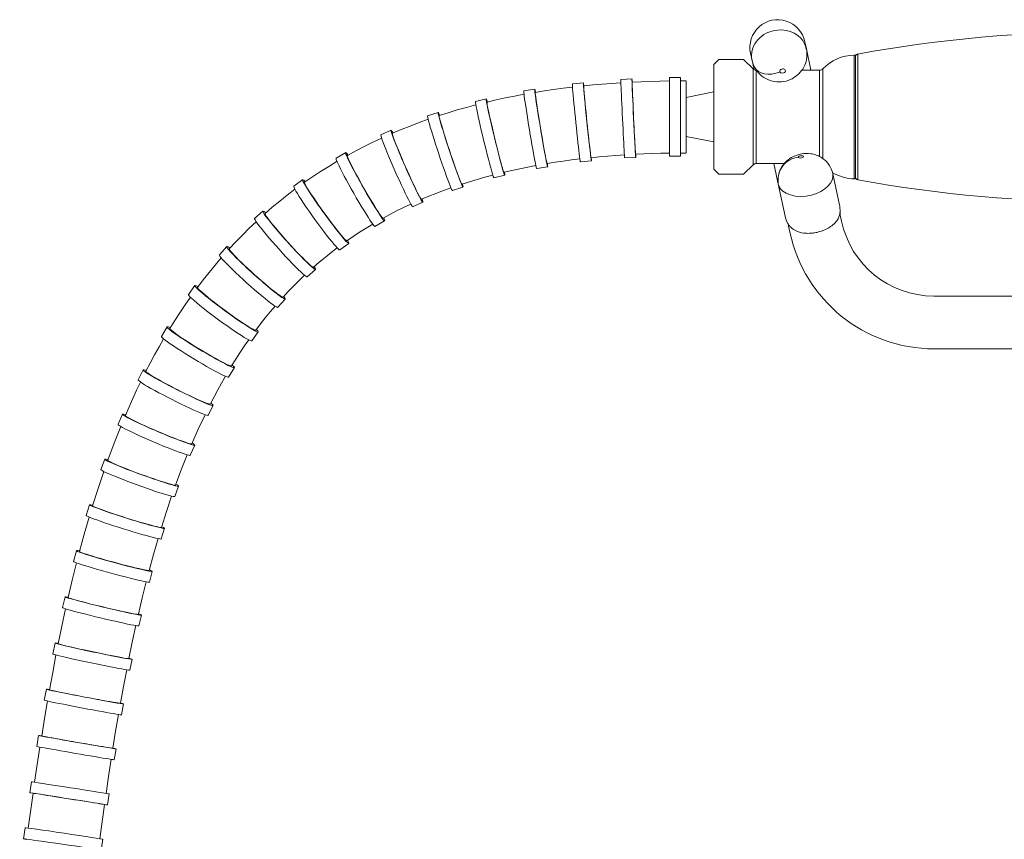
# Model space of a CAD drawing. Units: millimetres. Extents: x 11926 to 13270, y -6036 to -4187.
# Drawn here: x 12278 to 12455, y -4802 to -4654 of the extents above; entities that cross this region are included whole.
import ezdxf

# ---------------------------------------------------------------- set-up
doc = ezdxf.new("R2010")
doc.units = ezdxf.units.MM
doc.layers.add('layer 1', color=170, linetype='Continuous', lineweight=0)

msp = doc.modelspace()

# ---------------------------------------------------------------- linework, layer by layer
at = {"layer": 'layer 1'}
for p, q in [((12419.69, -4659.31), (12419.42, -4658)), ((12420.51, -4663.15), (12419.69, -4659.31)), ((12403.03, -4662.12), (12403.93, -4661.22)), ((12403.93, -4661.22), (12408.39, -4661.22)), ((12410.09, -4662.91), (12408.39, -4661.22)), ((12409.64, -4660.08), (12409.91, -4661.39)), ((12409.91, -4661.39), (12410.27, -4663.04)), ((12428.32, -4682.69), (12428.32, -4660.4)), ((12428.53, -4660.6), (12428.53, -4682.49)), ((12428.94, -4682.87), (12428.94, -4660.22)), ((12403.03, -4680.98), (12403.03, -4662.12)), ((12410.09, -4680.18), (12410.09, -4662.91)), ((12410.66, -4663.15), (12410.66, -4679.95)), ((12410.66, -4663.15), (12410.68, -4663.15)), ((12418.88, -4663.15), (12422.08, -4663.15)), ((12422.08, -4678.67), (12422.08, -4663.15)), ((12422.65, -4662.9), (12422.65, -4679.03)), ((12388.31, -4664.71), (12386.31, -4664.81)), ((12391.64, -4665.15), (12389.98, -4665.21)), ((12393.33, -4665.1), (12391.64, -4665.15)), ((12395.03, -4665.07), (12393.33, -4665.1)), ((12395.03, -4678.62), (12395.03, -4664.47)), ((12397.03, -4664.47), (12395.03, -4664.47)), ((12397.03, -4678.62), (12397.03, -4664.47)), ((12398.03, -4665.05), (12398.03, -4678.05)), ((12370.8, -4666.55), (12368.83, -4666.88)), ((12372.54, -4666.86), (12370.9, -4667.13)), ((12374.2, -4666.62), (12372.54, -4666.86)), ((12375.89, -4666.39), (12374.2, -4666.62)), ((12377.59, -4666.18), (12375.89, -4666.39)), ((12379.56, -4665.38), (12377.57, -4665.59)), ((12379.62, -4665.96), (12379.61, -4666.01)), ((12379.61, -4666.01), (12379.62, -4666.18)), ((12381.26, -4665.79), (12379.62, -4665.96)), ((12379.62, -4666.18), (12379.63, -4666.45)), ((12379.63, -4666.45), (12379.66, -4666.83)), ((12379.66, -4666.83), (12379.7, -4667.3)), ((12382.93, -4665.65), (12381.26, -4665.79)), ((12384.61, -4665.52), (12382.93, -4665.65)), ((12386.32, -4665.4), (12384.61, -4665.52)), ((12389.98, -4665.21), (12388.33, -4665.29)), ((12388.33, -4665.29), (12388.33, -4665.34)), ((12388.33, -4665.34), (12388.33, -4665.51)), ((12388.33, -4665.51), (12388.34, -4665.78)), ((12388.34, -4665.78), (12388.35, -4666.16)), ((12388.35, -4666.16), (12388.37, -4666.63)), ((12388.37, -4666.63), (12388.4, -4667.19)), ((12362.07, -4668.3), (12360.12, -4668.77)), ((12363.84, -4668.5), (12362.21, -4668.88)), ((12365.49, -4668.14), (12363.84, -4668.5)), ((12367.17, -4667.8), (12365.49, -4668.14)), ((12368.87, -4667.48), (12367.17, -4667.8)), ((12370.9, -4667.13), (12370.89, -4667.18)), ((12370.89, -4667.18), (12370.9, -4667.35)), ((12370.9, -4667.35), (12370.93, -4667.62)), ((12370.93, -4667.62), (12370.97, -4668)), ((12370.97, -4668), (12371.04, -4668.46)), ((12371.04, -4668.46), (12371.12, -4669.02)), ((12379.7, -4667.3), (12379.75, -4667.86)), ((12379.75, -4667.86), (12379.81, -4668.49)), ((12379.81, -4668.49), (12379.88, -4669.2)), ((12388.4, -4667.19), (12388.42, -4667.83)), ((12388.42, -4667.83), (12388.45, -4668.54)), ((12388.45, -4668.54), (12388.49, -4669.3)), ((12403.03, -4667.05), (12398.03, -4668.05)), ((12403.03, -4676.05), (12403.03, -4667.05)), ((12356.85, -4670.3), (12355.21, -4670.79)), ((12358.51, -4669.83), (12356.85, -4670.3)), ((12360.19, -4669.38), (12358.51, -4669.83)), ((12362.21, -4668.88), (12362.2, -4668.94)), ((12362.2, -4668.94), (12362.21, -4669.11)), ((12362.21, -4669.11), (12362.26, -4669.38)), ((12362.26, -4669.38), (12362.32, -4669.75)), ((12362.32, -4669.75), (12362.42, -4670.21)), ((12362.42, -4670.21), (12362.53, -4670.76)), ((12371.12, -4669.02), (12371.21, -4669.65)), ((12371.21, -4669.65), (12371.32, -4670.35)), ((12371.32, -4670.35), (12371.44, -4671.1)), ((12379.88, -4669.2), (12379.95, -4669.96)), ((12379.95, -4669.96), (12380.03, -4670.76)), ((12388.49, -4669.3), (12388.52, -4670.1)), ((12388.52, -4670.1), (12388.56, -4670.93)), ((12351.61, -4671.98), (12349.97, -4672.57)), ((12353.42, -4670.74), (12351.52, -4671.37)), ((12353.61, -4671.3), (12353.59, -4671.37)), ((12353.59, -4671.37), (12353.62, -4671.53)), ((12355.21, -4670.79), (12353.61, -4671.3)), ((12353.62, -4671.53), (12353.68, -4671.8)), ((12353.68, -4671.8), (12353.77, -4672.17)), ((12353.77, -4672.17), (12353.89, -4672.62)), ((12362.53, -4670.76), (12362.67, -4671.39)), ((12362.67, -4671.39), (12362.82, -4672.08)), ((12362.82, -4672.08), (12362.99, -4672.82)), ((12371.44, -4671.1), (12371.56, -4671.9)), ((12371.56, -4671.9), (12371.7, -4672.72)), ((12380.03, -4670.76), (12380.11, -4671.59)), ((12380.11, -4671.59), (12380.2, -4672.43)), ((12388.56, -4670.93), (12388.6, -4671.78)), ((12388.6, -4671.78), (12388.64, -4672.63)), ((12344.95, -4673.95), (12343.12, -4674.76)), ((12346.75, -4673.82), (12345.18, -4674.48)), ((12348.35, -4673.19), (12346.75, -4673.82)), ((12349.97, -4672.57), (12348.35, -4673.19)), ((12353.89, -4672.62), (12354.05, -4673.16)), ((12354.05, -4673.16), (12354.23, -4673.78)), ((12354.23, -4673.78), (12354.44, -4674.45)), ((12362.99, -4672.82), (12363.17, -4673.6)), ((12363.17, -4673.6), (12363.36, -4674.42)), ((12371.7, -4672.72), (12371.83, -4673.56)), ((12371.83, -4673.56), (12371.98, -4674.4)), ((12380.2, -4672.43), (12380.28, -4673.28)), ((12380.28, -4673.28), (12380.37, -4674.1)), ((12388.64, -4672.63), (12388.68, -4673.46)), ((12388.68, -4673.46), (12388.72, -4674.27)), ((12343.24, -4675.35), (12341.66, -4676.09)), ((12345.18, -4674.48), (12345.17, -4674.55)), ((12345.17, -4674.55), (12345.2, -4674.72)), ((12345.2, -4674.72), (12345.28, -4674.98)), ((12345.28, -4674.98), (12345.4, -4675.34)), ((12345.4, -4675.34), (12345.56, -4675.78)), ((12345.56, -4675.78), (12345.76, -4676.31)), ((12354.44, -4674.45), (12354.66, -4675.18)), ((12354.66, -4675.18), (12354.91, -4675.95)), ((12363.36, -4674.42), (12363.56, -4675.24)), ((12363.56, -4675.24), (12363.76, -4676.07)), ((12371.98, -4674.4), (12372.12, -4675.22)), ((12372.12, -4675.22), (12372.25, -4676.01)), ((12380.37, -4674.1), (12380.46, -4674.9)), ((12380.46, -4674.9), (12380.54, -4675.66)), ((12380.54, -4675.66), (12380.62, -4676.36)), ((12388.72, -4674.27), (12388.76, -4675.03)), ((12388.76, -4675.03), (12388.8, -4675.73)), ((12388.8, -4675.73), (12388.83, -4676.37)), ((12403.03, -4676.05), (12398.03, -4675.05)), ((12340.1, -4676.87), (12338.56, -4677.66)), ((12341.66, -4676.09), (12340.1, -4676.87)), ((12345.76, -4676.31), (12346, -4676.9)), ((12346, -4676.9), (12346.26, -4677.56)), ((12346.26, -4677.56), (12346.56, -4678.26)), ((12354.91, -4675.95), (12355.17, -4676.74)), ((12355.17, -4676.74), (12355.43, -4677.55)), ((12355.43, -4677.55), (12355.7, -4678.35)), ((12363.76, -4676.07), (12363.96, -4676.87)), ((12363.96, -4676.87), (12364.16, -4677.65)), ((12372.25, -4676.01), (12372.39, -4676.76)), ((12372.39, -4676.76), (12372.51, -4677.46)), ((12372.51, -4677.46), (12372.63, -4678.09)), ((12380.62, -4676.36), (12380.69, -4677)), ((12380.69, -4677), (12380.75, -4677.56)), ((12380.75, -4677.56), (12380.81, -4678.03)), ((12388.83, -4676.37), (12388.86, -4676.93)), ((12388.86, -4676.93), (12388.89, -4677.4)), ((12388.89, -4677.4), (12388.91, -4677.78)), ((12336.78, -4677.98), (12335.04, -4678.97)), ((12337.06, -4678.48), (12337.05, -4678.55)), ((12337.05, -4678.55), (12337.09, -4678.71)), ((12338.56, -4677.66), (12337.06, -4678.48)), ((12337.09, -4678.71), (12337.19, -4678.97)), ((12337.19, -4678.97), (12337.34, -4679.32)), ((12337.34, -4679.32), (12337.55, -4679.75)), ((12346.56, -4678.26), (12346.87, -4679)), ((12346.87, -4679), (12347.2, -4679.77)), ((12355.7, -4678.35), (12355.97, -4679.14)), ((12355.97, -4679.14), (12356.23, -4679.9)), ((12364.16, -4677.65), (12364.35, -4678.39)), ((12364.35, -4678.39), (12364.53, -4679.08)), ((12364.53, -4679.08), (12364.69, -4679.69)), ((12372.63, -4678.09), (12372.73, -4678.64)), ((12372.73, -4678.64), (12372.82, -4679.1)), ((12372.82, -4679.1), (12372.9, -4679.47)), ((12377.41, -4679.3), (12375.93, -4679.5)), ((12378.92, -4679.11), (12377.41, -4679.3)), ((12380.81, -4678.03), (12380.86, -4678.4)), ((12380.86, -4678.4), (12380.9, -4678.67)), ((12380.9, -4678.67), (12380.93, -4678.83)), ((12380.93, -4678.83), (12380.94, -4678.89)), ((12382.41, -4678.74), (12380.94, -4678.89)), ((12383.9, -4678.61), (12382.41, -4678.74)), ((12385.41, -4678.49), (12383.9, -4678.61)), ((12386.94, -4678.39), (12385.41, -4678.49)), ((12388.98, -4678.84), (12386.98, -4678.94)), ((12388.91, -4677.78), (12388.93, -4678.05)), ((12388.93, -4678.05), (12388.94, -4678.22)), ((12388.94, -4678.22), (12388.95, -4678.27)), ((12390.44, -4678.2), (12388.95, -4678.27)), ((12391.95, -4678.15), (12390.44, -4678.2)), ((12393.48, -4678.1), (12391.95, -4678.15)), ((12395.03, -4678.07), (12393.48, -4678.1)), ((12397.03, -4678.62), (12395.03, -4678.62)), ((12333.7, -4680.45), (12332.23, -4681.38)), ((12335.2, -4679.54), (12333.7, -4680.45)), ((12337.55, -4679.75), (12337.79, -4680.25)), ((12337.79, -4680.25), (12338.08, -4680.82)), ((12338.08, -4680.82), (12338.41, -4681.44)), ((12347.2, -4679.77), (12347.54, -4680.55)), ((12347.54, -4680.55), (12347.88, -4681.32)), ((12356.23, -4679.9), (12356.49, -4680.62)), ((12356.49, -4680.62), (12356.73, -4681.29)), ((12364.69, -4679.69), (12364.84, -4680.24)), ((12364.84, -4680.24), (12364.97, -4680.69)), ((12364.97, -4680.69), (12365.08, -4681.05)), ((12365.08, -4681.05), (12365.17, -4681.31)), ((12368.09, -4680.88), (12366.67, -4681.19)), ((12369.54, -4680.58), (12368.09, -4680.88)), ((12371.01, -4680.3), (12369.54, -4680.58)), ((12373.13, -4680.51), (12371.15, -4680.84)), ((12372.9, -4679.47), (12372.96, -4679.74)), ((12372.96, -4679.74), (12373.01, -4679.9)), ((12373.01, -4679.9), (12373.03, -4679.95)), ((12374.47, -4679.72), (12373.03, -4679.95)), ((12375.93, -4679.5), (12374.47, -4679.72)), ((12381, -4679.46), (12379.01, -4679.66)), ((12403.03, -4680.98), (12403.93, -4681.88)), ((12410.09, -4680.18), (12408.39, -4681.88)), ((12410.66, -4679.95), (12415.7, -4679.95)), ((12413.86, -4679.95), (12414.7, -4683.89)), ((12329.03, -4682.84), (12327.41, -4684.01)), ((12330.78, -4682.33), (12329.37, -4683.31)), ((12332.23, -4681.38), (12330.78, -4682.33)), ((12338.41, -4681.44), (12338.77, -4682.12)), ((12338.77, -4682.12), (12339.16, -4682.82)), ((12339.16, -4682.82), (12339.56, -4683.55)), ((12347.88, -4681.32), (12348.23, -4682.08)), ((12348.23, -4682.08), (12348.56, -4682.81)), ((12348.56, -4682.81), (12348.89, -4683.51)), ((12356.73, -4681.29), (12356.95, -4681.89)), ((12356.95, -4681.89), (12357.15, -4682.41)), ((12357.15, -4682.41), (12357.32, -4682.85)), ((12357.32, -4682.85), (12357.46, -4683.2)), ((12360.43, -4682.8), (12359.06, -4683.21)), ((12361.83, -4682.4), (12360.43, -4682.8)), ((12363.25, -4682.02), (12361.83, -4682.4)), ((12365.4, -4682.05), (12363.45, -4682.52)), ((12365.17, -4681.31), (12365.23, -4681.47)), ((12365.23, -4681.47), (12365.27, -4681.51)), ((12366.67, -4681.19), (12365.27, -4681.51)), ((12403.93, -4681.88), (12408.39, -4681.88)), ((12424.48, -4681.81), (12424.43, -4681.59)), ((12425.65, -4687.35), (12424.48, -4681.81)), ((12327.62, -4684.58), (12326.24, -4685.64)), ((12329.37, -4683.31), (12329.36, -4683.38)), ((12329.36, -4683.38), (12329.42, -4683.55)), ((12329.42, -4683.55), (12329.54, -4683.8)), ((12329.54, -4683.8), (12329.73, -4684.13)), ((12329.73, -4684.13), (12329.97, -4684.53)), ((12329.97, -4684.53), (12330.27, -4685.01)), ((12339.56, -4683.55), (12339.98, -4684.29)), ((12339.98, -4684.29), (12340.4, -4685.03)), ((12348.89, -4683.51), (12349.19, -4684.14)), ((12349.19, -4684.14), (12349.47, -4684.72)), ((12355.72, -4684.32), (12354.36, -4684.81)), ((12357.88, -4684.17), (12355.98, -4684.8)), ((12357.46, -4683.2), (12357.58, -4683.45)), ((12357.58, -4683.45), (12357.66, -4683.6)), ((12357.66, -4683.6), (12357.71, -4683.64)), ((12359.06, -4683.21), (12357.71, -4683.64)), ((12414.7, -4683.89), (12415.87, -4689.42)), ((12326.24, -4685.64), (12324.88, -4686.72)), ((12330.27, -4685.01), (12330.62, -4685.55)), ((12330.62, -4685.55), (12331.01, -4686.14)), ((12331.01, -4686.14), (12331.43, -4686.77)), ((12340.4, -4685.03), (12340.82, -4685.75)), ((12340.82, -4685.75), (12341.23, -4686.44)), ((12341.23, -4686.44), (12341.63, -4687.09)), ((12349.47, -4684.72), (12349.72, -4685.22)), ((12349.72, -4685.22), (12349.94, -4685.64)), ((12349.94, -4685.64), (12350.12, -4685.97)), ((12350.12, -4685.97), (12350.27, -4686.21)), ((12350.27, -4686.21), (12350.37, -4686.34)), ((12350.37, -4686.34), (12350.42, -4686.38)), ((12351.71, -4685.84), (12350.42, -4686.38)), ((12353.02, -4685.32), (12351.71, -4685.84)), ((12354.36, -4684.81), (12353.02, -4685.32)), ((12323.55, -4687.82), (12322.25, -4688.95)), ((12324.88, -4686.72), (12323.55, -4687.82)), ((12331.43, -4686.77), (12331.89, -4687.43)), ((12331.89, -4687.43), (12332.37, -4688.11)), ((12332.37, -4688.11), (12332.87, -4688.8)), ((12341.63, -4687.09), (12342, -4687.7)), ((12342, -4687.7), (12342.34, -4688.24)), ((12342.34, -4688.24), (12342.65, -4688.71)), ((12347.2, -4687.85), (12345.94, -4688.48)), ((12348.49, -4687.24), (12347.2, -4687.85)), ((12350.65, -4686.9), (12348.82, -4687.71)), ((12321.85, -4688.5), (12320.37, -4689.84)), ((12322.25, -4688.95), (12322.25, -4689.02)), ((12322.25, -4689.02), (12322.32, -4689.18)), ((12322.32, -4689.18), (12322.47, -4689.42)), ((12322.47, -4689.42), (12322.69, -4689.73)), ((12322.69, -4689.73), (12322.97, -4690.11)), ((12332.87, -4688.8), (12333.37, -4689.49)), ((12333.37, -4689.49), (12333.86, -4690.16)), ((12342.65, -4688.71), (12342.91, -4689.1)), ((12342.91, -4689.1), (12343.13, -4689.41)), ((12343.13, -4689.41), (12343.31, -4689.63)), ((12343.31, -4689.63), (12343.43, -4689.75)), ((12343.43, -4689.75), (12343.49, -4689.78)), ((12344.7, -4689.12), (12343.49, -4689.78)), ((12345.94, -4688.48), (12344.7, -4689.12)), ((12425.8, -4689.21), (12426.03, -4690.33)), ((12319.39, -4691.6), (12318.17, -4692.82)), ((12320.64, -4690.41), (12319.39, -4691.6)), ((12322.97, -4690.11), (12323.31, -4690.55)), ((12323.31, -4690.55), (12323.72, -4691.05)), ((12323.72, -4691.05), (12324.17, -4691.6)), ((12324.17, -4691.6), (12324.66, -4692.18)), ((12333.86, -4690.16), (12334.35, -4690.8)), ((12334.35, -4690.8), (12334.81, -4691.41)), ((12334.81, -4691.41), (12335.25, -4691.96)), ((12340.44, -4691.57), (12339.26, -4692.31)), ((12341.63, -4690.84), (12340.44, -4691.57)), ((12343.78, -4690.28), (12342.04, -4691.27)), ((12416.5, -4691.19), (12416.74, -4692.31)), ((12318.17, -4692.82), (12316.98, -4694.05)), ((12324.66, -4692.18), (12325.19, -4692.79)), ((12325.19, -4692.79), (12325.74, -4693.41)), ((12325.74, -4693.41), (12326.3, -4694.04)), ((12335.25, -4691.96), (12335.65, -4692.46)), ((12335.65, -4692.46), (12336.01, -4692.9)), ((12336.01, -4692.9), (12336.32, -4693.25)), ((12336.32, -4693.25), (12336.57, -4693.53)), ((12336.57, -4693.53), (12336.77, -4693.73)), ((12338.11, -4693.07), (12336.98, -4693.85)), ((12339.26, -4692.31), (12338.11, -4693.07)), ((12315.36, -4694.9), (12314.03, -4696.38)), ((12316.98, -4694.05), (12315.81, -4695.3)), ((12315.81, -4695.3), (12315.82, -4695.38)), ((12326.3, -4694.04), (12326.87, -4694.67)), ((12326.87, -4694.67), (12327.44, -4695.29)), ((12327.44, -4695.29), (12327.99, -4695.87)), ((12335.24, -4695.12), (12334.13, -4695.97)), ((12337.31, -4694.31), (12335.7, -4695.48)), ((12336.77, -4693.73), (12336.91, -4693.83)), ((12336.91, -4693.83), (12336.98, -4693.85)), ((12314.36, -4696.93), (12313.26, -4698.24)), ((12315.82, -4695.38), (12315.9, -4695.53)), ((12315.9, -4695.53), (12316.07, -4695.75)), ((12316.07, -4695.75), (12316.32, -4696.04)), ((12316.32, -4696.04), (12316.64, -4696.39)), ((12316.64, -4696.39), (12317.03, -4696.79)), ((12317.03, -4696.79), (12317.48, -4697.25)), ((12327.99, -4695.87), (12328.52, -4696.42)), ((12328.52, -4696.42), (12329.02, -4696.93)), ((12329.02, -4696.93), (12329.47, -4697.38)), ((12333.05, -4696.83), (12332, -4697.71)), ((12334.13, -4695.97), (12333.05, -4696.83)), ((12313.26, -4698.24), (12312.18, -4699.56)), ((12317.48, -4697.25), (12317.99, -4697.74)), ((12317.99, -4697.74), (12318.54, -4698.27)), ((12318.54, -4698.27), (12319.12, -4698.82)), ((12319.12, -4698.82), (12319.74, -4699.39)), ((12329.47, -4697.38), (12329.88, -4697.77)), ((12329.88, -4697.77), (12330.23, -4698.09)), ((12330.23, -4698.09), (12330.51, -4698.34)), ((12330.51, -4698.34), (12330.73, -4698.51)), ((12330.73, -4698.51), (12330.88, -4698.6)), ((12330.88, -4698.6), (12330.96, -4698.6)), ((12332, -4697.71), (12330.96, -4698.6)), ((12312.18, -4699.56), (12311.12, -4700.89)), ((12319.74, -4699.39), (12320.37, -4699.96)), ((12320.37, -4699.96), (12321, -4700.52)), ((12321, -4700.52), (12321.63, -4701.07)), ((12329.36, -4700.06), (12328.36, -4701.02)), ((12331.32, -4699.01), (12329.84, -4700.34)), ((12309.62, -4701.9), (12308.44, -4703.51)), ((12311.12, -4700.89), (12310.1, -4702.25)), ((12310.1, -4702.25), (12310.11, -4702.32)), ((12310.11, -4702.32), (12310.21, -4702.47)), ((12321.63, -4701.07), (12322.24, -4701.59)), ((12322.24, -4701.59), (12322.82, -4702.08)), ((12322.82, -4702.08), (12323.37, -4702.53)), ((12327.38, -4701.99), (12326.43, -4702.98)), ((12328.36, -4701.02), (12327.38, -4701.99)), ((12308.82, -4704.01), (12307.85, -4705.4)), ((12310.21, -4702.47), (12310.4, -4702.67)), ((12310.4, -4702.67), (12310.67, -4702.93)), ((12310.67, -4702.93), (12311.03, -4703.25)), ((12311.03, -4703.25), (12311.45, -4703.61)), ((12311.45, -4703.61), (12311.95, -4704.02)), ((12311.95, -4704.02), (12312.5, -4704.46)), ((12323.37, -4702.53), (12323.87, -4702.93)), ((12323.87, -4702.93), (12324.31, -4703.28)), ((12324.31, -4703.28), (12324.7, -4703.56)), ((12324.7, -4703.56), (12325.01, -4703.77)), ((12325.01, -4703.77), (12325.25, -4703.92)), ((12325.25, -4703.92), (12325.41, -4703.99)), ((12325.41, -4703.99), (12325.49, -4703.99)), ((12326.43, -4702.98), (12325.49, -4703.99)), ((12461.42, -4703.8), (12442.66, -4703.8)), ((12307.85, -4705.4), (12306.91, -4706.8)), ((12312.5, -4704.46), (12313.1, -4704.93)), ((12313.1, -4704.93), (12313.74, -4705.42)), ((12313.74, -4705.42), (12314.4, -4705.93)), ((12314.4, -4705.93), (12315.09, -4706.43)), ((12324.05, -4705.61), (12323.15, -4706.67)), ((12325.89, -4704.34), (12324.55, -4705.83)), ((12306.91, -4706.8), (12306, -4708.21)), ((12315.09, -4706.43), (12315.77, -4706.93)), ((12315.77, -4706.93), (12316.45, -4707.41)), ((12316.45, -4707.41), (12317.11, -4707.88)), ((12323.15, -4706.67), (12322.28, -4707.74)), ((12304.63, -4709.35), (12303.59, -4711.06)), ((12306, -4708.21), (12305.11, -4709.64)), ((12317.11, -4707.88), (12317.74, -4708.31)), ((12317.74, -4708.31), (12318.33, -4708.7)), ((12318.33, -4708.7), (12318.87, -4709.05)), ((12318.87, -4709.05), (12319.34, -4709.35)), ((12319.34, -4709.35), (12319.75, -4709.59)), ((12321.42, -4708.83), (12320.58, -4709.94)), ((12322.28, -4707.74), (12321.42, -4708.83)), ((12305.11, -4709.64), (12305.13, -4709.72)), ((12305.13, -4709.72), (12305.24, -4709.85)), ((12305.24, -4709.85), (12305.45, -4710.03)), ((12305.45, -4710.03), (12305.75, -4710.27)), ((12305.75, -4710.27), (12306.13, -4710.55)), ((12306.13, -4710.55), (12306.58, -4710.88)), ((12306.58, -4710.88), (12307.11, -4711.24)), ((12307.11, -4711.24), (12307.7, -4711.63)), ((12319.75, -4709.59), (12320.08, -4709.77)), ((12321.03, -4710.27), (12319.85, -4711.88)), ((12320.08, -4709.77), (12320.34, -4709.89)), ((12320.34, -4709.89), (12320.5, -4709.95)), ((12320.5, -4709.95), (12320.58, -4709.94)), ((12303.16, -4712.95), (12302.36, -4714.4)), ((12303.99, -4711.51), (12303.16, -4712.95)), ((12307.7, -4711.63), (12308.34, -4712.04)), ((12308.34, -4712.04), (12309.02, -4712.48)), ((12309.02, -4712.48), (12309.73, -4712.92)), ((12309.73, -4712.92), (12310.45, -4713.36)), ((12318.51, -4712.84), (12317.73, -4714)), ((12319.3, -4711.7), (12318.51, -4712.84)), ((12302.36, -4714.4), (12301.57, -4715.87)), ((12310.45, -4713.36), (12311.18, -4713.8)), ((12311.18, -4713.8), (12311.9, -4714.22)), ((12311.9, -4714.22), (12312.6, -4714.62)), ((12312.6, -4714.62), (12313.26, -4715)), ((12317.73, -4714), (12316.97, -4715.18)), ((12461.42, -4713.3), (12442.66, -4713.3)), ((12301.57, -4715.87), (12300.8, -4717.35)), ((12313.26, -4715), (12313.88, -4715.34)), ((12313.88, -4715.34), (12314.45, -4715.64)), ((12314.45, -4715.64), (12314.95, -4715.89)), ((12314.95, -4715.89), (12315.37, -4716.1)), ((12315.37, -4716.1), (12315.72, -4716.25)), ((12315.72, -4716.25), (12315.98, -4716.35)), ((12315.98, -4716.35), (12316.15, -4716.39)), ((12316.15, -4716.39), (12316.23, -4716.38)), ((12316.97, -4715.18), (12316.23, -4716.38)), ((12300.29, -4717.09), (12299.39, -4718.87)), ((12300.8, -4717.35), (12300.83, -4717.42)), ((12300.83, -4717.42), (12300.95, -4717.54)), ((12300.95, -4717.54), (12301.18, -4717.71)), ((12301.18, -4717.71), (12301.49, -4717.92)), ((12301.49, -4717.92), (12301.89, -4718.17)), ((12301.89, -4718.17), (12302.38, -4718.46)), ((12315.11, -4718.24), (12314.41, -4719.47)), ((12316.73, -4716.68), (12315.69, -4718.39)), ((12299.84, -4719.29), (12299.13, -4720.77)), ((12302.38, -4718.46), (12302.93, -4718.78)), ((12302.93, -4718.78), (12303.55, -4719.12)), ((12303.55, -4719.12), (12304.22, -4719.49)), ((12304.22, -4719.49), (12304.93, -4719.86)), ((12304.93, -4719.86), (12305.67, -4720.25)), ((12314.41, -4719.47), (12313.73, -4720.71)), ((12299.13, -4720.77), (12298.44, -4722.27)), ((12305.67, -4720.25), (12306.42, -4720.64)), ((12306.42, -4720.64), (12307.18, -4721.02)), ((12307.18, -4721.02), (12307.93, -4721.38)), ((12307.93, -4721.38), (12308.66, -4721.73)), ((12308.66, -4721.73), (12309.35, -4722.06)), ((12313.73, -4720.71), (12313.06, -4721.96)), ((12298.44, -4722.27), (12297.76, -4723.77)), ((12309.35, -4722.06), (12309.99, -4722.35)), ((12309.99, -4722.35), (12310.58, -4722.61)), ((12310.58, -4722.61), (12311.09, -4722.83)), ((12311.09, -4722.83), (12311.53, -4723.01)), ((12311.53, -4723.01), (12311.89, -4723.14)), ((12311.89, -4723.14), (12312.16, -4723.22)), ((12312.91, -4723.49), (12312.01, -4725.27)), ((12312.16, -4723.22), (12312.33, -4723.25)), ((12312.33, -4723.25), (12312.4, -4723.23)), ((12313.06, -4721.96), (12312.4, -4723.23)), ((12296.57, -4725.06), (12295.78, -4726.89)), ((12297.76, -4723.77), (12297.1, -4725.29)), ((12297.1, -4725.29), (12297.14, -4725.35)), ((12297.14, -4725.35), (12297.27, -4725.46)), ((12297.27, -4725.46), (12297.5, -4725.61)), ((12311.44, -4725.16), (12310.22, -4727.76)), ((12297.5, -4725.61), (12297.83, -4725.79)), ((12297.83, -4725.79), (12298.25, -4726.02)), ((12298.25, -4726.02), (12298.75, -4726.27)), ((12298.75, -4726.27), (12299.33, -4726.55)), ((12299.33, -4726.55), (12299.97, -4726.85)), ((12299.97, -4726.85), (12300.66, -4727.17)), ((12300.66, -4727.17), (12301.4, -4727.5)), ((12296.27, -4727.27), (12295.07, -4730.3)), ((12301.4, -4727.5), (12302.16, -4727.84)), ((12302.16, -4727.84), (12302.94, -4728.17)), ((12302.94, -4728.17), (12303.72, -4728.51)), ((12303.72, -4728.51), (12304.49, -4728.83)), ((12304.49, -4728.83), (12305.24, -4729.13)), ((12310.22, -4727.76), (12309.05, -4730.4)), ((12295.07, -4730.3), (12293.93, -4733.37)), ((12305.24, -4729.13), (12305.94, -4729.41)), ((12305.94, -4729.41), (12306.61, -4729.66)), ((12306.61, -4729.66), (12307.2, -4729.89)), ((12307.2, -4729.89), (12307.73, -4730.07)), ((12307.73, -4730.07), (12308.18, -4730.22)), ((12308.18, -4730.22), (12308.55, -4730.33)), ((12308.55, -4730.33), (12308.81, -4730.4)), ((12309.58, -4730.63), (12308.79, -4732.46)), ((12308.81, -4730.4), (12308.99, -4730.42)), ((12308.99, -4730.42), (12309.05, -4730.4)), ((12308.23, -4732.38), (12307.16, -4735.08)), ((12293.38, -4733.17), (12292.7, -4735.05)), ((12293.93, -4733.37), (12293.97, -4733.43)), ((12293.97, -4733.43), (12294.11, -4733.53)), ((12294.11, -4733.53), (12294.35, -4733.66)), ((12294.35, -4733.66), (12294.69, -4733.82)), ((12294.69, -4733.82), (12295.12, -4734.02)), ((12295.12, -4734.02), (12295.64, -4734.24)), ((12295.64, -4734.24), (12296.23, -4734.48)), ((12293.21, -4735.39), (12292.18, -4738.46)), ((12296.23, -4734.48), (12296.89, -4734.75)), ((12296.89, -4734.75), (12297.6, -4735.03)), ((12297.6, -4735.03), (12298.35, -4735.32)), ((12298.35, -4735.32), (12299.13, -4735.61)), ((12299.13, -4735.61), (12299.93, -4735.9)), ((12299.93, -4735.9), (12300.72, -4736.19)), ((12307.16, -4735.08), (12306.14, -4737.83)), ((12300.72, -4736.19), (12301.51, -4736.47)), ((12301.51, -4736.47), (12302.27, -4736.73)), ((12302.27, -4736.73), (12302.99, -4736.98)), ((12302.99, -4736.98), (12303.67, -4737.2)), ((12303.67, -4737.2), (12304.28, -4737.39)), ((12304.28, -4737.39), (12304.81, -4737.55)), ((12304.81, -4737.55), (12305.27, -4737.68)), ((12305.27, -4737.68), (12305.63, -4737.77)), ((12305.63, -4737.77), (12305.9, -4737.83)), ((12305.9, -4737.83), (12306.07, -4737.85)), ((12306.07, -4737.85), (12306.14, -4737.83)), ((12292.18, -4738.46), (12291.2, -4741.56)), ((12306.67, -4738.02), (12305.99, -4739.9)), ((12290.65, -4741.38), (12290.05, -4743.29)), ((12305.43, -4739.84), (12304.5, -4742.62)), ((12291.2, -4741.56), (12291.24, -4741.61)), ((12291.24, -4741.61), (12291.39, -4741.69)), ((12291.39, -4741.69), (12291.64, -4741.81)), ((12291.64, -4741.81), (12291.99, -4741.95)), ((12291.99, -4741.95), (12292.43, -4742.12)), ((12292.43, -4742.12), (12292.96, -4742.32)), ((12292.96, -4742.32), (12293.56, -4742.53)), ((12293.56, -4742.53), (12294.23, -4742.76)), ((12294.23, -4742.76), (12294.95, -4743.01)), ((12294.95, -4743.01), (12295.72, -4743.26)), ((12304.5, -4742.62), (12303.6, -4745.45)), ((12290.59, -4743.59), (12289.69, -4746.68)), ((12295.72, -4743.26), (12296.51, -4743.52)), ((12296.51, -4743.52), (12297.32, -4743.77)), ((12297.32, -4743.77), (12298.13, -4744.02)), ((12298.13, -4744.02), (12298.93, -4744.27)), ((12298.93, -4744.27), (12299.7, -4744.49)), ((12299.7, -4744.49), (12300.43, -4744.71)), ((12300.43, -4744.71), (12301.11, -4744.9)), ((12301.11, -4744.9), (12301.73, -4745.07)), ((12289.69, -4746.68), (12288.84, -4749.8)), ((12301.73, -4745.07), (12302.27, -4745.21)), ((12302.27, -4745.21), (12302.73, -4745.32)), ((12302.73, -4745.32), (12303.1, -4745.4)), ((12303.1, -4745.4), (12303.37, -4745.45)), ((12303.37, -4745.45), (12303.54, -4745.46)), ((12303.54, -4745.46), (12303.6, -4745.45)), ((12304.15, -4745.62), (12303.55, -4747.52)), ((12302.99, -4747.47), (12302.17, -4750.33)), ((12288.3, -4749.65), (12287.77, -4751.58)), ((12288.84, -4749.8), (12288.89, -4749.85)), ((12288.89, -4749.85), (12289.04, -4749.92)), ((12289.04, -4749.92), (12289.3, -4750.02)), ((12289.3, -4750.02), (12289.65, -4750.15)), ((12289.65, -4750.15), (12290.1, -4750.3)), ((12288.32, -4751.84), (12287.54, -4754.95)), ((12290.1, -4750.3), (12290.64, -4750.47)), ((12290.64, -4750.47), (12291.25, -4750.65)), ((12291.25, -4750.65), (12291.93, -4750.86)), ((12291.93, -4750.86), (12292.66, -4751.07)), ((12292.66, -4751.07), (12293.43, -4751.29)), ((12293.43, -4751.29), (12294.24, -4751.52)), ((12294.24, -4751.52), (12295.06, -4751.74)), ((12295.06, -4751.74), (12295.87, -4751.96)), ((12295.87, -4751.96), (12296.68, -4752.17)), ((12302.17, -4750.33), (12301.39, -4753.21)), ((12296.68, -4752.17), (12297.46, -4752.38)), ((12297.46, -4752.38), (12298.2, -4752.56)), ((12298.2, -4752.56), (12298.89, -4752.73)), ((12298.89, -4752.73), (12299.51, -4752.88)), ((12299.51, -4752.88), (12300.06, -4753)), ((12300.06, -4753), (12300.52, -4753.1)), ((12300.52, -4753.1), (12300.89, -4753.17)), ((12300.89, -4753.17), (12301.16, -4753.22)), ((12301.16, -4753.22), (12301.33, -4753.23)), ((12301.33, -4753.23), (12301.39, -4753.21)), ((12301.95, -4753.37), (12301.42, -4755.29)), ((12287.54, -4754.95), (12286.8, -4758.08)), ((12300.86, -4755.25), (12300.14, -4758.16)), ((12286.25, -4757.95), (12285.79, -4759.9)), ((12286.8, -4758.08), (12286.85, -4758.12)), ((12286.85, -4758.12), (12287.01, -4758.18)), ((12287.01, -4758.18), (12287.27, -4758.27)), ((12287.27, -4758.27), (12287.63, -4758.38)), ((12287.63, -4758.38), (12288.08, -4758.51)), ((12288.08, -4758.51), (12288.62, -4758.66)), ((12288.62, -4758.66), (12289.24, -4758.82)), ((12289.24, -4758.82), (12289.93, -4759)), ((12289.93, -4759), (12290.66, -4759.19)), ((12300.14, -4758.16), (12299.45, -4761.1)), ((12286.34, -4760.12), (12285.66, -4763.24)), ((12290.66, -4759.19), (12291.45, -4759.38)), ((12291.45, -4759.38), (12292.26, -4759.58)), ((12292.26, -4759.58), (12293.08, -4759.78)), ((12293.08, -4759.78), (12293.91, -4759.98)), ((12293.91, -4759.98), (12294.72, -4760.17)), ((12294.72, -4760.17), (12295.5, -4760.34)), ((12295.5, -4760.34), (12296.25, -4760.51)), ((12296.25, -4760.51), (12296.94, -4760.66)), ((12296.94, -4760.66), (12297.56, -4760.79)), ((12297.56, -4760.79), (12298.11, -4760.9)), ((12298.11, -4760.9), (12298.58, -4760.99)), ((12298.58, -4760.99), (12298.95, -4761.06)), ((12298.95, -4761.06), (12299.22, -4761.1)), ((12299.22, -4761.1), (12299.39, -4761.11)), ((12299.39, -4761.11), (12299.45, -4761.1)), ((12300.01, -4761.23), (12299.55, -4763.18)), ((12285.66, -4763.24), (12285.02, -4766.39)), ((12298.99, -4763.13), (12298.35, -4766.09)), ((12298.35, -4766.09), (12297.74, -4769.07)), ((12284.46, -4766.27), (12284.05, -4768.23)), ((12285.02, -4766.39), (12285.07, -4766.42)), ((12285.07, -4766.42), (12285.23, -4766.47)), ((12285.23, -4766.47), (12285.49, -4766.54)), ((12285.49, -4766.54), (12285.85, -4766.64)), ((12285.85, -4766.64), (12286.31, -4766.75)), ((12286.31, -4766.75), (12286.86, -4766.88)), ((12286.86, -4766.88), (12287.48, -4767.03)), ((12287.48, -4767.03), (12288.17, -4767.18)), ((12288.17, -4767.18), (12288.92, -4767.35)), ((12288.92, -4767.35), (12289.7, -4767.52)), ((12289.7, -4767.52), (12290.52, -4767.7)), ((12290.52, -4767.7), (12291.35, -4767.87)), ((12291.35, -4767.87), (12292.18, -4768.05)), ((12284.61, -4768.41), (12284.02, -4771.55)), ((12292.18, -4768.05), (12293, -4768.22)), ((12293, -4768.22), (12293.78, -4768.38)), ((12293.78, -4768.38), (12294.53, -4768.53)), ((12294.53, -4768.53), (12295.23, -4768.66)), ((12295.23, -4768.66), (12295.85, -4768.78)), ((12295.85, -4768.78), (12296.4, -4768.88)), ((12296.4, -4768.88), (12296.87, -4768.97)), ((12296.87, -4768.97), (12297.24, -4769.03)), ((12297.24, -4769.03), (12297.51, -4769.07)), ((12297.51, -4769.07), (12297.68, -4769.08)), ((12297.68, -4769.08), (12297.74, -4769.07)), ((12298.3, -4769.19), (12297.89, -4771.15)), ((12297.34, -4771.1), (12296.77, -4774.1)), ((12284.02, -4771.55), (12283.44, -4774.7)), ((12282.88, -4774.59), (12282.51, -4776.56)), ((12283.44, -4774.7), (12283.49, -4774.72)), ((12283.49, -4774.72), (12283.66, -4774.77)), ((12283.66, -4774.77), (12283.92, -4774.83)), ((12283.92, -4774.83), (12284.29, -4774.91)), ((12284.29, -4774.91), (12284.75, -4775.01)), ((12284.75, -4775.01), (12285.3, -4775.12)), ((12296.77, -4774.1), (12296.22, -4777.12)), ((12283.09, -4776.71), (12282.55, -4779.86)), ((12285.3, -4775.12), (12285.93, -4775.25)), ((12285.93, -4775.25), (12286.62, -4775.39)), ((12286.62, -4775.39), (12287.37, -4775.53)), ((12287.37, -4775.53), (12288.16, -4775.69)), ((12288.16, -4775.69), (12288.98, -4775.85)), ((12288.98, -4775.85), (12289.81, -4776)), ((12289.81, -4776), (12290.65, -4776.16)), ((12290.65, -4776.16), (12291.47, -4776.31)), ((12291.47, -4776.31), (12292.26, -4776.46)), ((12292.26, -4776.46), (12293.01, -4776.6)), ((12293.01, -4776.6), (12293.7, -4776.72)), ((12293.7, -4776.72), (12294.33, -4776.83)), ((12294.33, -4776.83), (12294.89, -4776.93)), ((12294.89, -4776.93), (12295.35, -4777)), ((12295.35, -4777), (12295.72, -4777.06)), ((12295.72, -4777.06), (12295.99, -4777.1)), ((12295.99, -4777.1), (12296.16, -4777.12)), ((12296.16, -4777.12), (12296.22, -4777.12)), ((12296.78, -4777.23), (12296.41, -4779.19)), ((12282.55, -4779.86), (12282.04, -4783.02)), ((12295.86, -4779.13), (12295.35, -4782.16)), ((12295.35, -4782.16), (12294.85, -4785.22)), ((12281.48, -4782.92), (12281.14, -4784.89)), ((12282.04, -4783.02), (12282.09, -4783.03)), ((12282.09, -4783.03), (12282.26, -4783.06)), ((12282.26, -4783.06), (12282.52, -4783.12)), ((12282.52, -4783.12), (12282.89, -4783.19)), ((12282.89, -4783.19), (12283.36, -4783.27)), ((12283.36, -4783.27), (12283.91, -4783.37)), ((12283.91, -4783.37), (12284.54, -4783.48)), ((12284.54, -4783.48), (12285.24, -4783.6)), ((12285.24, -4783.6), (12285.99, -4783.74)), ((12285.99, -4783.74), (12286.78, -4783.87)), ((12286.78, -4783.87), (12287.6, -4784.02)), ((12281.72, -4785.01), (12281.24, -4788.16)), ((12287.6, -4784.02), (12288.44, -4784.16)), ((12288.44, -4784.16), (12289.27, -4784.3)), ((12289.27, -4784.3), (12290.1, -4784.44)), ((12290.1, -4784.44), (12290.89, -4784.58)), ((12290.89, -4784.58), (12291.64, -4784.71)), ((12291.64, -4784.71), (12292.34, -4784.82)), ((12292.34, -4784.82), (12292.97, -4784.93)), ((12292.97, -4784.93), (12293.52, -4785.02)), ((12293.52, -4785.02), (12293.99, -4785.09)), ((12293.99, -4785.09), (12294.36, -4785.15)), ((12294.36, -4785.15), (12294.63, -4785.19)), ((12294.63, -4785.19), (12294.8, -4785.21)), ((12294.8, -4785.21), (12294.85, -4785.22)), ((12295.42, -4785.32), (12295.08, -4787.29)), ((12294.54, -4787.21), (12294.07, -4790.28)), ((12281.24, -4788.16), (12280.77, -4791.33)), ((12294.07, -4790.28), (12293.62, -4793.35)), ((12280.22, -4791.24), (12279.9, -4793.22)), ((12280.49, -4793.31), (12279.62, -4799.61)), ((12280.55, -4793.32), (12280.49, -4793.31)), ((12280.71, -4793.34), (12280.55, -4793.32)), ((12280.98, -4793.38), (12280.71, -4793.34)), ((12281.35, -4793.44), (12280.98, -4793.38)), ((12281.82, -4793.51), (12281.35, -4793.44)), ((12282.37, -4793.6), (12281.82, -4793.51)), ((12283, -4793.7), (12282.37, -4793.6)), ((12283.7, -4793.81), (12283, -4793.7)), ((12284.46, -4793.93), (12283.7, -4793.81)), ((12285.25, -4794.05), (12284.46, -4793.93)), ((12286.08, -4794.18), (12285.25, -4794.05)), ((12286.91, -4794.31), (12286.08, -4794.18)), ((12287.75, -4794.45), (12286.91, -4794.31)), ((12288.58, -4794.58), (12287.75, -4794.45)), ((12289.37, -4794.7), (12288.58, -4794.58)), ((12294.19, -4793.45), (12293.88, -4795.42)), ((12290.12, -4794.82), (12289.37, -4794.7)), ((12290.82, -4794.93), (12290.12, -4794.82)), ((12291.45, -4795.03), (12290.82, -4794.93)), ((12292.01, -4795.12), (12291.45, -4795.03)), ((12292.47, -4795.2), (12292.01, -4795.12)), ((12292.84, -4795.26), (12292.47, -4795.2)), ((12293.33, -4795.34), (12292.48, -4801.5)), ((12293.11, -4795.3), (12292.84, -4795.26)), ((12293.28, -4795.33), (12293.11, -4795.3)), ((12293.33, -4795.34), (12293.28, -4795.33)), ((12279.06, -4799.55), (12278.77, -4801.53)), ((12293.06, -4801.61), (12292.76, -4803.59))]:
    msp.add_line(p, q, dxfattribs=at)
for centre, radius, start, end in [((12414.53, -4659.04), 5, 12, 192), ((12473.53, -4906.21), 250, 79.7259, 100.2741), ((12428.53, -4668.54), 8.14, 91.4433, 136.1789), ((12428.33, -4660.6), 0.2, 0, 91.4433), ((12429.03, -4660.71), 0.5, 100.2741, 180), ((12410.66, -4662.35), 0.8, 225, 270), ((12422.08, -4662.35), 0.8, 270, 316.1789), ((12410.66, -4680.75), 0.8, 90, 135), ((12428.53, -4674.56), 8.14, 239.7391, 268.5567), ((12428.33, -4682.49), 0.2, 268.5567, 0), ((12429.03, -4682.38), 0.5, 180, 259.7259), ((12473.53, -4436.88), 250, 259.7259, 280.2741), ((12420.76, -4688.38), 5, 356.6411, 12), ((12420.76, -4688.38), 5, 192, 207.3589), ((12427.75, -4688.8), 2, 176.6411, 192), ((12414.55, -4691.6), 2, 12, 27.3589), ((12442.66, -4686.8), 17, 192, 270), ((12442.66, -4686.8), 26.5, 192, 270)]:
    msp.add_arc(centre, radius, start, end, dxfattribs=at)
for centre, major_axis, ratio, start_param, end_param in [((12414.34, -4660.53), (-4, -2.06), 0.653395, 0, 1.395046), ((12380.28, -4672.42), (-0.72, 7.04), 0.012914, -0.406167, 3.546116), ((12386.64, -4671.87), (-0.34, 7.07), 0.006161, 0, 3.141593), ((12388.64, -4671.78), (-0.34, 7.07), 0.006161, -0.406375, 3.545885), ((12398.02, -4866.02), (-202.68, 0), 0.991597, 4.712381, 4.717315), ((12369.99, -4673.86), (-1.16, 6.98), 0.020244, 0, 3.141593), ((12371.96, -4673.53), (-1.16, 6.98), 0.020244, -0.408268, 3.543999), ((12378.29, -4672.62), (-0.72, 7.04), 0.012914, 0, 3.141593), ((12363.73, -4675.18), (-1.66, 6.87), 0.028076, -0.412551, 3.539593), ((12355.65, -4677.45), (-2.23, 6.71), 0.03623, -0.412409, 3.53968), ((12361.79, -4675.65), (-1.66, 6.87), 0.028076, 0, 3.141593), ((12353.75, -4678.09), (-2.23, 6.71), 0.03623, 0, 3.141593), ((12347.8, -4680.43), (-2.85, 6.47), 0.044332, -0.407629, 3.544437), ((12345.97, -4681.23), (-2.85, 6.47), 0.044332, 0, 3.141593), ((12340.28, -4684.13), (-3.5, 6.15), 0.051839, -0.404434, 3.547499), ((12338.54, -4685.12), (-3.5, 6.15), 0.051839, 0, 3.141593), ((12398.02, -4865.67), (-189.43, 0), 0.990425, 4.712377, 4.717656), ((12419.1, -4682.91), (-4.29, 1.35), 0.914753, 5.188882, 6.283185), ((12333.17, -4688.58), (-4.14, 5.73), 0.058113, -0.407773, 3.5441), ((12331.55, -4689.75), (-4.14, 5.73), 0.058113, 0, 3.141593), ((12326.59, -4693.75), (-4.74, 5.25), 0.062585, -0.416539, 3.535131), ((12325.11, -4695.09), (-4.74, 5.25), 0.062585, 0, 3.141593), ((12320.62, -4699.62), (-5.26, 4.72), 0.064908, -0.418432, 3.533216), ((12319.29, -4701.11), (-5.26, 4.72), 0.064908, 0, 3.141593), ((12315.33, -4706.09), (-5.7, 4.18), 0.065035, -0.409912, 3.542143), ((12314.15, -4707.69), (-5.7, 4.18), 0.065035, 0, 3.141593), ((12310.68, -4713.01), (-6.05, 3.66), 0.06321, -0.402629, 3.549526), ((12309.64, -4714.72), (-6.05, 3.66), 0.06321, 0, 3.141593), ((12306.6, -4720.29), (-6.31, 3.2), 0.059829, -0.404738, 3.547521), ((12305.7, -4722.07), (-6.31, 3.2), 0.059829, 0, 3.141593), ((12303.07, -4727.84), (-6.5, 2.78), 0.055243, -0.40759, 3.544687), ((12302.29, -4729.68), (-6.5, 2.78), 0.055243, 0, 3.141593), ((12300.03, -4735.6), (-6.64, 2.42), 0.049752, -0.407592, 3.544666), ((12299.34, -4737.47), (-6.64, 2.42), 0.049752, 0, 3.141593), ((12297.4, -4743.5), (-6.75, 2.12), 0.043589, -0.40571, 3.546525), ((12296.8, -4745.41), (-6.75, 2.12), 0.043589, 0, 3.141593), ((12295.12, -4751.51), (-6.83, 1.86), 0.036922, -0.403672, 3.548512), ((12294.6, -4753.44), (-6.83, 1.86), 0.036922, 0, 3.141593), ((12293.13, -4759.59), (-6.88, 1.64), 0.029863, -0.402629, 3.549492), ((12292.67, -4761.54), (-6.88, 1.64), 0.029863, 0, 3.141593), ((12291.38, -4767.73), (-6.92, 1.46), 0.022481, -0.402765, 3.549298), ((12290.97, -4769.69), (-6.92, 1.46), 0.022481, 0, 3.141593), ((12289.83, -4775.91), (-6.95, 1.32), 0.01481, -0.403158, 3.548849), ((12289.46, -4777.88), (-6.95, 1.32), 0.01481, 0, 3.141593), ((12288.45, -4784.12), (-6.97, 1.2), 0.006865, -0.402877, 3.549075), ((12288.11, -4786.09), (-6.97, 1.2), 0.006865, 0, 3.141593), ((12287.2, -4792.34), (-6.99, 1.1), 0.001348, 3.141593, 6.283185), ((12286.89, -4794.32), (-6.99, 1.1), 0.001348, 2.743836, 6.695437), ((12286.06, -4800.58), (-7, 1.03), 0.00983, 3.141593, 6.283185), ((12285.77, -4802.56), (-7, 1.03), 0.00983, 2.743722, 6.695331)]:
    msp.add_ellipse(centre, major_axis=major_axis, ratio=ratio, start_param=start_param, end_param=end_param, dxfattribs=at)
for points, knots in [([(12419.66, -4659.32), (12419.52, -4658.6), (12419.2, -4657.93), (12417.39, -4655.96), (12414.92, -4655.46), (12411.7, -4656.76), (12410.69, -4657.72), (12409.89, -4659.51), (12409.77, -4660.26), (12409.86, -4661.11), (12409.88, -4661.25), (12409.91, -4661.39)], [-0.210819, -0.210819, -0.210819, -0.210819, 0.285761, 0.285761, 1.549534, 1.549534, 2.339393, 2.339393, 2.833054, 2.833054, 2.927448, 2.927448, 2.927448, 2.927448]), ([(12419.69, -4659.31), (12419.8, -4659.81), (12419.82, -4660.32), (12419.72, -4661.33), (12419.58, -4661.81), (12419.18, -4662.73), (12418.91, -4663.14), (12418.26, -4663.9), (12417.87, -4664.21), (12417.01, -4664.75), (12416.53, -4664.95), (12415.5, -4665.22), (12414.96, -4665.27), (12413.86, -4665.19), (12413.31, -4665.07), (12412.27, -4664.62), (12411.79, -4664.32), (12410.97, -4663.56), (12410.62, -4663.12), (12410.16, -4662.24), (12410.01, -4661.82), (12409.91, -4661.39)], [0.210819, 0.210819, 0.210819, 0.210819, 0.466294, 0.466294, 0.732389, 0.732389, 1.025837, 1.025837, 1.357805, 1.357805, 1.73063, 1.73063, 2.12495, 2.12495, 2.505286, 2.505286, 2.842019, 2.842019, 3.135033, 3.135033, 3.355738, 3.355738, 3.355738, 3.355738]), ([(12414.97, -4663.46), (12414.95, -4663.43), (12414.94, -4663.39), (12414.93, -4663.29), (12414.94, -4663.22), (12415.03, -4663.06), (12415.13, -4662.97), (12415.45, -4662.85), (12415.7, -4662.89), (12415.97, -4663.15), (12415.95, -4663.39), (12415.54, -4663.73), (12415.08, -4663.68), (12414.97, -4663.46)], [-3.141593, -3.141593, -3.141593, -3.141593, -2.833054, -2.833054, -2.339393, -2.339393, -1.549534, -1.549534, -0.285761, -0.285761, 1.190226, 1.190226, 3.141593, 3.141593, 3.141593, 3.141593]), ([(12414.7, -4683.89), (12414.59, -4683.41), (12414.57, -4682.92), (12414.67, -4681.98), (12414.79, -4681.55), (12415.13, -4680.73), (12415.35, -4680.39), (12415.87, -4679.71), (12416.16, -4679.46), (12416.82, -4678.94), (12417.17, -4678.76), (12417.99, -4678.4), (12418.43, -4678.28), (12419.37, -4678.13), (12419.84, -4678.09), (12420.8, -4678.22), (12421.1, -4678.28), (12421.71, -4678.5), (12421.98, -4678.61), (12422.5, -4678.92), (12422.74, -4679.07), (12423.35, -4679.6), (12423.75, -4680.05), (12424.24, -4681), (12424.39, -4681.39), (12424.48, -4681.81)], [2.926541, 2.926541, 2.926541, 2.926541, 3.050512, 3.050512, 3.185175, 3.185175, 3.355088, 3.355088, 3.599305, 3.599305, 3.997934, 3.997934, 4.626674, 4.626674, 5.255414, 5.255414, 5.504749, 5.504749, 5.668161, 5.668161, 5.783695, 5.783695, 5.96404, 5.96404, 6.070241, 6.070241, 6.070241, 6.070241]), ([(12418.23, -4678.8), (12418.23, -4678.78), (12418.25, -4678.76), (12418.3, -4678.7), (12418.35, -4678.67), (12418.52, -4678.59), (12418.66, -4678.55), (12419, -4678.51), (12419.17, -4678.55), (12419.24, -4678.71), (12419.05, -4678.85), (12418.49, -4678.99), (12418.19, -4678.92), (12418.23, -4678.8)], [-3.141593, -3.141593, -3.141593, -3.141593, -2.833059, -2.833059, -2.339405, -2.339405, -1.54956, -1.54956, -0.285806, -0.285806, 1.270484, 1.270484, 3.141593, 3.141593, 3.141593, 3.141593]), ([(12414.72, -4683.88), (12415.14, -4685.4), (12417.9, -4686.36), (12423.07, -4684.98), (12424.75, -4683.22), (12424.47, -4681.81)], [-2.926541, -2.926541, -2.926541, -2.926541, -1.270484, -1.270484, 0.212945, 0.212945, 0.212945, 0.212945]), ([(12425.55, -4689.51), (12425.51, -4689.63), (12425.46, -4689.75), (12425.12, -4690.37), (12424.68, -4690.86), (12423.63, -4691.58), (12423.16, -4691.82), (12422.31, -4692.15), (12421.97, -4692.25), (12421.37, -4692.39), (12421.12, -4692.43), (12420.46, -4692.51), (12420.07, -4692.52), (12419.1, -4692.47), (12418.55, -4692.35), (12417.57, -4691.96), (12417.15, -4691.67), (12416.84, -4691.36)], [0, 0, 0, 0, 0.088712, 0.088712, 0.469073, 0.469073, 0.706799, 0.706799, 0.855377, 0.855377, 0.9623, 0.9623, 1.133375, 1.133375, 1.407096, 1.407096, 1.710755, 1.710755, 1.710755, 1.710755]), ([(12425.76, -4688.69), (12425.76, -4688.69), (12425.75, -4688.74), (12425.72, -4688.94), (12425.69, -4689.08), (12425.62, -4689.32), (12425.59, -4689.42), (12425.55, -4689.51)], [0.292419, 0.292419, 0.292419, 0.292419, 0.3944332, 0.3944332, 0.5113023, 0.5113023, 0.5843455, 0.5843455, 0.5843455, 0.5843455]), ([(12416.84, -4691.36), (12416.77, -4691.29), (12416.7, -4691.22), (12416.54, -4691.03), (12416.46, -4690.91), (12416.35, -4690.74), (12416.33, -4690.7), (12416.33, -4690.7)], [0, 0, 0, 0, 0.0730412, 0.0730412, 0.1899072, 0.1899072, 0.2919134, 0.2919134, 0.2919134, 0.2919134])]:
    msp.add_open_spline(points, degree=3, knots=knots, dxfattribs=at)

doc.saveas('drawing.dxf')
